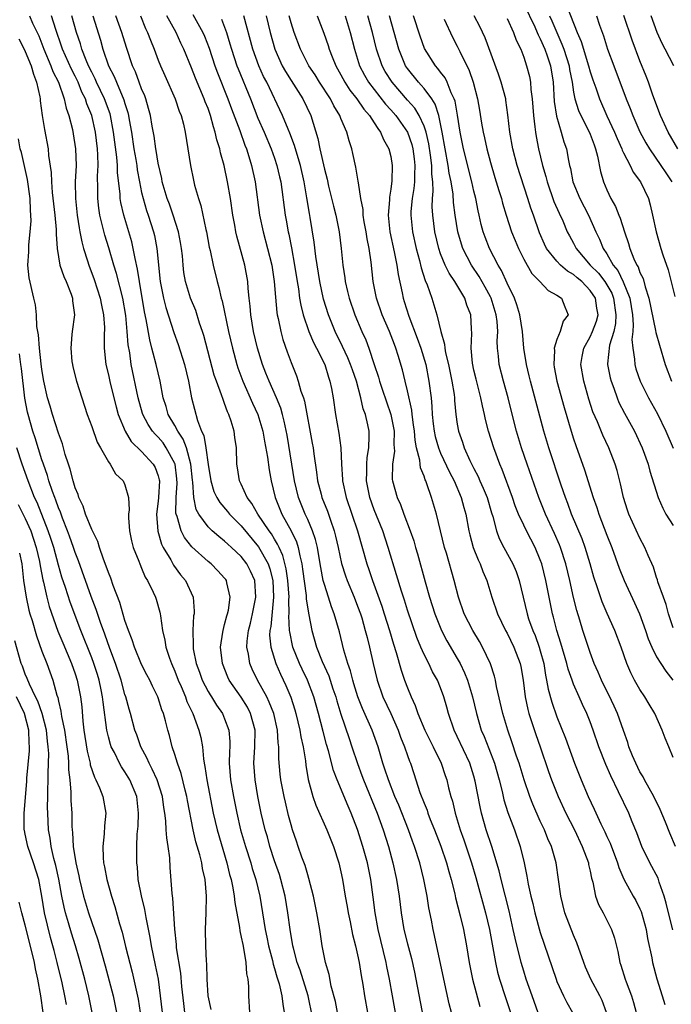
# Model space of a CAD drawing. Units: inches. Extents: x 2541000 to 2544000, y 1554000 to 1557000.
# Drawn here: x 2541206 to 2541285, y 1555104 to 1555223 of the extents above; entities that cross this region are included whole.
import ezdxf

# ---------------------------------------------------------------- set-up
doc = ezdxf.new("R2010")
doc.units = ezdxf.units.IN
doc.header["$MEASUREMENT"] = 0
doc.layers.add('LD25411554_2ft', color=21, linetype='Continuous')

msp = doc.modelspace()

# ---------------------------------------------------------------- linework, layer by layer
at = {"layer": 'LD25411554_2ft'}
for points, elevation in [([(2541267, 1555224.41), (2541268.32, 1555221.68), (2541268.63, 1555221), (2541268.73, 1555220.73), (2541269, 1555220.23), (2541269.53, 1555219), (2541269.83, 1555218.17), (2541270.22, 1555217), (2541270.54, 1555215), (2541270.67, 1555212.67), (2541270.93, 1555210.93), (2541271.51, 1555209), (2541271.84, 1555207.84), (2541272.15, 1555207), (2541272.4, 1555205.6), (2541272.53, 1555205), (2541272.63, 1555204.63), (2541272.93, 1555203), (2541273.75, 1555201), (2541274.79, 1555199), (2541275.7, 1555197), (2541276.13, 1555196.13), (2541276.56, 1555195), (2541277, 1555194.34), (2541277.77, 1555193), (2541278.33, 1555192.33), (2541278.99, 1555190.99), (2541279.78, 1555189), (2541280.09, 1555187), (2541280.19, 1555185.81), (2541280.14, 1555185), (2541280.03, 1555184.03), (2541280.13, 1555183), (2541280.35, 1555181.65), (2541280.38, 1555181), (2541280.51, 1555180.51), (2541281.03, 1555179), (2541282.04, 1555177), (2541283.09, 1555175.09), (2541284.1, 1555173), (2541285, 1555170.93)], 8474), ([(2541272.18, 1555224.18), (2541273.44, 1555221), (2541273.92, 1555219.92), (2541274.81, 1555217), (2541275, 1555216.28), (2541275.31, 1555215.31), (2541275.67, 1555214.33), (2541276.12, 1555213), (2541277.02, 1555210.98), (2541277.94, 1555209), (2541278.24, 1555208.24), (2541278.8, 1555207), (2541278.84, 1555206.84), (2541279, 1555206.52), (2541279.8, 1555205), (2541280.18, 1555204.18), (2541281.06, 1555203), (2541282.01, 1555201), (2541282.23, 1555200.23), (2541282.52, 1555199), (2541282.93, 1555197), (2541283.51, 1555195), (2541283.76, 1555194.24), (2541284.4, 1555192.4), (2541285.19, 1555189.19)], 8470), ([(2541207.49, 1555223), (2541207.86, 1555222.14), (2541208.61, 1555220.61), (2541209.23, 1555219), (2541210.08, 1555217), (2541210.32, 1555216.32), (2541210.98, 1555215), (2541211.68, 1555213), (2541211.9, 1555211.9), (2541212.23, 1555211), (2541212.67, 1555209.33), (2541212.77, 1555208.78), (2541213.06, 1555207), (2541213.11, 1555205), (2541213.02, 1555203), (2541213.03, 1555201), (2541213.23, 1555199), (2541213.47, 1555197.47), (2541213.57, 1555197), (2541213.79, 1555195.79), (2541214.02, 1555195), (2541214.49, 1555193.51), (2541214.63, 1555193), (2541215.27, 1555191.27), (2541216.02, 1555189), (2541216.16, 1555188.16), (2541216.41, 1555187), (2541216.52, 1555185.48), (2541216.48, 1555184.48), (2541216.51, 1555183), (2541216.7, 1555181), (2541217, 1555179.78), (2541217.21, 1555178.79), (2541217.92, 1555175.92), (2541218.18, 1555175), (2541219.02, 1555173), (2541219.75, 1555171.75), (2541221, 1555170.55), (2541222.41, 1555169), (2541222.62, 1555168.62), (2541223, 1555167.6), (2541223.13, 1555167.13), (2541223.14, 1555167), (2541223.04, 1555165), (2541223, 1555164.57), (2541222.79, 1555163), (2541222.95, 1555160.95), (2541223.4, 1555159.4), (2541223.6, 1555159), (2541224.5, 1555157.5), (2541224.84, 1555156.84), (2541225.69, 1555155.69), (2541226.28, 1555155), (2541227.21, 1555153), (2541227.33, 1555151.33), (2541227.31, 1555151), (2541227.26, 1555150.74), (2541227.15, 1555149), (2541227.21, 1555147.21), (2541227.19, 1555147), (2541227.22, 1555146.78), (2541227.57, 1555145), (2541227.96, 1555143.96), (2541228.3, 1555143), (2541229, 1555141.65), (2541229.24, 1555141.24), (2541229.4, 1555141), (2541230.01, 1555140.01), (2541230.73, 1555139), (2541231, 1555138.34), (2541231.5, 1555137), (2541231.62, 1555135.61), (2541231.61, 1555135), (2541231.57, 1555134.43), (2541231.56, 1555133), (2541231.72, 1555131), (2541232.05, 1555129), (2541232.45, 1555127), (2541232.92, 1555125), (2541233.51, 1555123), (2541234.14, 1555121), (2541234.33, 1555120.33), (2541234.75, 1555119), (2541235.24, 1555117), (2541235.88, 1555113), (2541236.08, 1555112.08), (2541236.29, 1555111), (2541236.74, 1555109.26), (2541236.82, 1555108.82), (2541237, 1555108.29), (2541237.28, 1555107.28), (2541237.56, 1555106.44), (2541237.89, 1555105), (2541238, 1555104), (2541238.18, 1555103)], 8514), ([(2541241.58, 1555102.42), (2541241.05, 1555105), (2541240.08, 1555108.08), (2541239.74, 1555109), (2541239.28, 1555110.72), (2541239.22, 1555111), (2541238.88, 1555113), (2541238.62, 1555115), (2541238.28, 1555117), (2541237.77, 1555119), (2541237.59, 1555119.59), (2541237, 1555121.27), (2541236.44, 1555123), (2541236.14, 1555124.14), (2541235.88, 1555125), (2541235.41, 1555127), (2541234.99, 1555129), (2541234.66, 1555131), (2541234.52, 1555133), (2541234.62, 1555135), (2541234.66, 1555137), (2541234.13, 1555139), (2541233.74, 1555139.74), (2541233, 1555140.95), (2541231.56, 1555143), (2541231.38, 1555143.38), (2541230.72, 1555145), (2541230.51, 1555147), (2541230.79, 1555148.79), (2541230.8, 1555149), (2541231, 1555149.7), (2541231.26, 1555150.74), (2541231.34, 1555151), (2541231.45, 1555151.45), (2541231.68, 1555153), (2541231.27, 1555154.73), (2541231.22, 1555155), (2541231.13, 1555155.13), (2541231, 1555155.3), (2541230.19, 1555156.19), (2541229.39, 1555157), (2541229, 1555157.31), (2541227.05, 1555159.05), (2541226.17, 1555160.17), (2541225.76, 1555161), (2541225.27, 1555162.73), (2541225.16, 1555163), (2541225.13, 1555163.13), (2541225.16, 1555165), (2541225.27, 1555166.73), (2541225.24, 1555167.24), (2541225.03, 1555169), (2541225, 1555169.09), (2541223.97, 1555171), (2541223.58, 1555171.58), (2541223, 1555172.26), (2541222.62, 1555172.62), (2541222.3, 1555173), (2541221.78, 1555173.78), (2541221.13, 1555175), (2541221.1, 1555175.1), (2541220.58, 1555177), (2541219.76, 1555181), (2541219.58, 1555182.42), (2541219.4, 1555183.4), (2541219.28, 1555185), (2541219.09, 1555186.91), (2541218.74, 1555189), (2541217.98, 1555191.98), (2541217.65, 1555193), (2541217.05, 1555195.05), (2541216.58, 1555196.58), (2541215.97, 1555199), (2541215.84, 1555199.84), (2541215.72, 1555201), (2541215.74, 1555202.26), (2541215.7, 1555203.7), (2541215.77, 1555205), (2541215.74, 1555206.26), (2541215.69, 1555207), (2541215.44, 1555209), (2541214.99, 1555211), (2541214.41, 1555212.41), (2541214.23, 1555213), (2541213.82, 1555213.82), (2541213.36, 1555215), (2541213, 1555215.74), (2541212.57, 1555216.57), (2541211.49, 1555219), (2541211.37, 1555219.37), (2541210.66, 1555221.34), (2541210.14, 1555223)], 8512), ([(2541244.6, 1555103), (2541244.33, 1555104.32), (2541243.84, 1555106.16), (2541243.57, 1555107.57), (2541243.13, 1555109), (2541243, 1555109.63), (2541242.73, 1555111), (2541242.44, 1555113), (2541242.1, 1555115), (2541241.69, 1555117), (2541241.14, 1555119.14), (2541241, 1555119.56), (2541240.69, 1555120.69), (2541240.31, 1555121.69), (2541239.86, 1555123), (2541239.63, 1555123.63), (2541239.17, 1555125), (2541239, 1555125.57), (2541238.7, 1555126.7), (2541238.31, 1555128.31), (2541238.16, 1555129), (2541237.78, 1555131), (2541237.69, 1555131.69), (2541237.52, 1555133.52), (2541237.52, 1555135), (2541237.45, 1555135.45), (2541237.36, 1555137), (2541236.9, 1555139), (2541236.37, 1555140.37), (2541236.06, 1555141), (2541234.97, 1555143), (2541234.33, 1555144.33), (2541234.04, 1555145), (2541233.87, 1555146.13), (2541233.67, 1555147), (2541233.71, 1555147.71), (2541233.87, 1555149), (2541234.11, 1555149.89), (2541234.37, 1555151), (2541234.77, 1555153), (2541234.62, 1555155), (2541234.12, 1555156.12), (2541233.67, 1555157), (2541233, 1555157.89), (2541231.83, 1555159), (2541231.39, 1555159.39), (2541231, 1555159.76), (2541230.29, 1555160.29), (2541229.5, 1555161), (2541229, 1555161.49), (2541227.9, 1555163), (2541227.57, 1555163.57), (2541227.27, 1555165), (2541227.16, 1555166.84), (2541227.11, 1555167.11), (2541226.94, 1555169), (2541226.39, 1555171), (2541226.02, 1555172.02), (2541225.35, 1555173), (2541225, 1555173.67), (2541224.21, 1555175), (2541223.95, 1555175.95), (2541223.61, 1555177), (2541223.24, 1555179), (2541222.76, 1555181), (2541222.38, 1555182.38), (2541222.25, 1555183), (2541221.99, 1555183.99), (2541221.57, 1555186.43), (2541221.36, 1555187.36), (2541220.74, 1555191), (2541220.51, 1555192.51), (2541220.21, 1555193.79), (2541220, 1555195), (2541219.81, 1555195.81), (2541218.87, 1555199), (2541218.51, 1555200.51), (2541218.44, 1555201), (2541218.42, 1555201.58), (2541218.11, 1555204.11), (2541218.1, 1555205), (2541218.03, 1555205.97), (2541217.63, 1555209), (2541217.25, 1555211), (2541217.2, 1555211.2), (2541216.54, 1555213), (2541215.59, 1555215), (2541215.42, 1555215.42), (2541215, 1555216.21), (2541214.62, 1555217), (2541214.33, 1555217.67), (2541213.81, 1555219), (2541213.63, 1555219.63), (2541213.15, 1555221), (2541212.59, 1555223)], 8510), ([(2541215.13, 1555223), (2541216.06, 1555220.06), (2541216.35, 1555219), (2541217.03, 1555217), (2541217.7, 1555215.7), (2541217.96, 1555215), (2541218.88, 1555212.88), (2541219, 1555212.45), (2541219.36, 1555211.36), (2541219.44, 1555211), (2541219.51, 1555210.49), (2541219.78, 1555209), (2541220.08, 1555207), (2541220.3, 1555205.7), (2541220.41, 1555205), (2541220.47, 1555204.47), (2541220.73, 1555203), (2541221, 1555201.72), (2541221.17, 1555201), (2541221.58, 1555199.58), (2541221.79, 1555199), (2541222.43, 1555197), (2541222.54, 1555196.54), (2541222.84, 1555195), (2541223.23, 1555191), (2541223.62, 1555189), (2541223.9, 1555187.9), (2541224.89, 1555184.89), (2541225.41, 1555183.41), (2541226.15, 1555181), (2541226.64, 1555179), (2541227.02, 1555177), (2541227.73, 1555174.27), (2541228.23, 1555173), (2541228.49, 1555172.49), (2541228.74, 1555171), (2541229, 1555168.97), (2541229.32, 1555167), (2541229.71, 1555165.71), (2541230.04, 1555165), (2541230.4, 1555164.4), (2541231.33, 1555163.33), (2541231.59, 1555163), (2541233, 1555161.6), (2541235.08, 1555159.08), (2541236.22, 1555157), (2541236.42, 1555156.42), (2541236.78, 1555155), (2541236.88, 1555153), (2541236.54, 1555149.46), (2541236.44, 1555149), (2541236.41, 1555148.41), (2541236.54, 1555147), (2541237.18, 1555145), (2541237.73, 1555143.73), (2541238.38, 1555142.38), (2541238.95, 1555140.95), (2541239.45, 1555139.45), (2541239.57, 1555139), (2541240.06, 1555137), (2541240.17, 1555136.17), (2541240.44, 1555135), (2541240.72, 1555133.28), (2541240.77, 1555132.77), (2541241.06, 1555131.06), (2541241.61, 1555129), (2541241.97, 1555127.97), (2541243.31, 1555125), (2541244.12, 1555123), (2541244.76, 1555121), (2541245, 1555119.95), (2541245.19, 1555119), (2541245.52, 1555117), (2541245.75, 1555115.75), (2541245.86, 1555115), (2541246.09, 1555113.91), (2541246.37, 1555112.37), (2541246.75, 1555111), (2541247, 1555109.95), (2541247.2, 1555109), (2541247.45, 1555107.45), (2541247.65, 1555106.35), (2541247.85, 1555105), (2541248.2, 1555103)], 8508), ([(2541251.68, 1555102.32), (2541251.22, 1555105), (2541250.86, 1555107), (2541250.54, 1555108.54), (2541250.46, 1555109), (2541249.47, 1555113), (2541249.1, 1555115), (2541248.89, 1555116.89), (2541248.6, 1555119), (2541248.18, 1555121), (2541247.64, 1555123), (2541247, 1555125.04), (2541246.23, 1555127), (2541245.85, 1555127.85), (2541244.55, 1555131), (2541244.12, 1555132.12), (2541243.49, 1555134.51), (2541243.25, 1555135.25), (2541242.84, 1555136.84), (2541242.3, 1555139), (2541241.74, 1555141), (2541240.97, 1555143), (2541240.32, 1555144.32), (2541240.01, 1555145), (2541239.21, 1555147), (2541238.83, 1555148.83), (2541238.82, 1555149), (2541238.74, 1555150.74), (2541238.77, 1555151), (2541238.73, 1555152.73), (2541238.75, 1555153), (2541238.62, 1555155), (2541238.42, 1555156.42), (2541238.01, 1555158.01), (2541237.55, 1555159), (2541237.38, 1555159.38), (2541237, 1555159.98), (2541236.62, 1555160.62), (2541236.34, 1555161), (2541235.01, 1555163), (2541234.28, 1555164.28), (2541233.72, 1555165), (2541233, 1555166.6), (2541232.8, 1555167), (2541232.56, 1555168.56), (2541232.46, 1555169), (2541232.41, 1555171), (2541232.22, 1555172.22), (2541232.14, 1555173), (2541231.79, 1555174.21), (2541231.51, 1555175), (2541231.34, 1555175.34), (2541231, 1555176.31), (2541230.8, 1555176.8), (2541230.63, 1555177.37), (2541230.02, 1555179), (2541229.75, 1555179.75), (2541228.5, 1555184.5), (2541228.34, 1555185), (2541227.99, 1555186.01), (2541227.51, 1555187.51), (2541226.9, 1555189), (2541226.29, 1555191), (2541226.1, 1555192.1), (2541226, 1555193), (2541225.91, 1555194.09), (2541225.82, 1555195), (2541225.7, 1555195.7), (2541225.46, 1555197), (2541224.81, 1555199), (2541224.34, 1555200.34), (2541224.09, 1555201), (2541223.49, 1555203), (2541223.42, 1555203.42), (2541223, 1555205.26), (2541222.77, 1555206.77), (2541222.72, 1555207), (2541222.51, 1555208.51), (2541222.28, 1555209.72), (2541222.07, 1555211), (2541221.85, 1555211.85), (2541221.5, 1555213), (2541221.37, 1555213.37), (2541221, 1555214.2), (2541220.7, 1555215), (2541220.25, 1555216.25), (2541219.9, 1555217), (2541219.18, 1555219.18), (2541218.62, 1555221), (2541217.91, 1555223)], 8506), ([(2541220.85, 1555223), (2541221.48, 1555221.48), (2541221.71, 1555221), (2541222.06, 1555220.06), (2541222.5, 1555219), (2541223, 1555217.68), (2541223.28, 1555217), (2541223.8, 1555215.8), (2541225.06, 1555213), (2541225.54, 1555211.54), (2541225.77, 1555211), (2541226.03, 1555209.97), (2541226.25, 1555209), (2541226.57, 1555207), (2541226.87, 1555205), (2541227.23, 1555203.23), (2541227.37, 1555202.63), (2541227.85, 1555201), (2541228.15, 1555200.15), (2541228.74, 1555197.26), (2541228.81, 1555197), (2541229.15, 1555195.15), (2541229.24, 1555194.76), (2541229.6, 1555193), (2541230.08, 1555191), (2541230.31, 1555190.31), (2541230.58, 1555189), (2541230.69, 1555188.69), (2541231.48, 1555185), (2541231.93, 1555183), (2541232.47, 1555181), (2541232.6, 1555180.6), (2541233.19, 1555179), (2541234.37, 1555176.37), (2541235, 1555175), (2541235.58, 1555173), (2541235.79, 1555171.79), (2541236.15, 1555169.85), (2541236.34, 1555168.34), (2541236.58, 1555167), (2541237.07, 1555165), (2541237.89, 1555163), (2541238.99, 1555160.99), (2541239.65, 1555159.65), (2541239.84, 1555159), (2541240.03, 1555157.97), (2541240.29, 1555157), (2541240.39, 1555156.39), (2541240.8, 1555153.2), (2541240.82, 1555152.82), (2541241.08, 1555151.08), (2541241.13, 1555150.87), (2541241.48, 1555149), (2541242.04, 1555147), (2541242.73, 1555145.27), (2541243.53, 1555143.53), (2541244.03, 1555141.97), (2541244.37, 1555141), (2541244.51, 1555140.51), (2541245, 1555138.9), (2541245.98, 1555135.98), (2541246.31, 1555135), (2541246.98, 1555132.98), (2541247.53, 1555131.53), (2541247.71, 1555131), (2541249.35, 1555127), (2541250.1, 1555125), (2541250.73, 1555123), (2541251.26, 1555121), (2541251.7, 1555119), (2541251.99, 1555117), (2541252.23, 1555115), (2541252.58, 1555113), (2541253, 1555111.28), (2541253.48, 1555109.48), (2541253.85, 1555107.85), (2541254.02, 1555107), (2541255.46, 1555099.46)], 8504), ([(2541258.29, 1555103), (2541258.04, 1555104.04), (2541257.39, 1555107), (2541256.28, 1555112.28), (2541256.1, 1555113), (2541255.89, 1555114.11), (2541255.58, 1555115.58), (2541255.36, 1555117), (2541254.97, 1555119), (2541254.48, 1555121), (2541253.87, 1555123), (2541253.63, 1555123.63), (2541253.15, 1555125), (2541251.95, 1555127.95), (2541251.49, 1555129), (2541250.72, 1555131), (2541250.3, 1555132.3), (2541250.05, 1555133), (2541249.46, 1555135), (2541248.77, 1555137), (2541247.59, 1555139.59), (2541247.02, 1555141), (2541246.56, 1555142.56), (2541246.41, 1555143), (2541246.15, 1555144.15), (2541245.84, 1555145), (2541245.36, 1555146.64), (2541244.81, 1555148.81), (2541244.18, 1555151), (2541243.85, 1555151.85), (2541243.5, 1555153), (2541243, 1555154.51), (2541242.87, 1555155), (2541242.56, 1555156.56), (2541242.5, 1555157), (2541242.16, 1555159), (2541241.94, 1555159.94), (2541241.59, 1555161), (2541241, 1555162.36), (2541240.7, 1555163), (2541240.2, 1555164.2), (2541239.88, 1555165), (2541239.41, 1555167), (2541239.1, 1555169), (2541238.51, 1555172.51), (2541238.18, 1555174.18), (2541237.97, 1555175), (2541237.75, 1555175.75), (2541237.25, 1555177), (2541236.35, 1555179), (2541235.97, 1555179.97), (2541235.55, 1555181), (2541234.94, 1555183), (2541234.49, 1555185), (2541234.14, 1555187), (2541234.06, 1555188.06), (2541233.94, 1555189), (2541233.83, 1555190.17), (2541233.78, 1555191), (2541233.43, 1555193), (2541232.47, 1555196.47), (2541232.36, 1555197), (2541232.22, 1555197.78), (2541231.99, 1555199), (2541231.69, 1555201), (2541231.36, 1555203), (2541230.94, 1555205), (2541230.51, 1555206.51), (2541230.42, 1555207), (2541230.07, 1555208.07), (2541229.87, 1555209), (2541229.64, 1555209.64), (2541229.29, 1555211), (2541229, 1555211.84), (2541228.67, 1555212.66), (2541228.55, 1555213), (2541227.48, 1555215.48), (2541227, 1555216.73), (2541226.08, 1555219), (2541225.72, 1555219.72), (2541225.15, 1555221), (2541224.04, 1555223)], 8502), ([(2541227.16, 1555223.16), (2541228.37, 1555221), (2541228.56, 1555220.56), (2541229.12, 1555219.12), (2541229.81, 1555217), (2541230.13, 1555216.13), (2541231.39, 1555213), (2541231.82, 1555211.82), (2541232.82, 1555209.18), (2541233.43, 1555207.43), (2541233.62, 1555207), (2541233.92, 1555206.08), (2541234.24, 1555205), (2541234.66, 1555203), (2541235.21, 1555199), (2541235.63, 1555197), (2541236.17, 1555195), (2541236.66, 1555193), (2541236.97, 1555191), (2541237.11, 1555189.11), (2541237.28, 1555187.28), (2541237.33, 1555187), (2541237.44, 1555186.56), (2541237.76, 1555185), (2541238.02, 1555184.02), (2541238.54, 1555182.54), (2541239, 1555181.25), (2541239.65, 1555179.65), (2541239.86, 1555179), (2541240.18, 1555177.82), (2541240.48, 1555177), (2541240.6, 1555176.6), (2541241.55, 1555171.55), (2541241.64, 1555171), (2541241.72, 1555170.28), (2541242.06, 1555168.06), (2541242.18, 1555167), (2541242.61, 1555165.39), (2541242.71, 1555165), (2541243.37, 1555163.37), (2541243.74, 1555162.26), (2541244.2, 1555161), (2541244.36, 1555160.36), (2541244.66, 1555159), (2541245.07, 1555157.07), (2541245.56, 1555155.56), (2541245.76, 1555155), (2541246.59, 1555153), (2541247, 1555151.94), (2541247.34, 1555151), (2541247.5, 1555150.5), (2541247.93, 1555149), (2541248.14, 1555148.14), (2541248.44, 1555147), (2541248.88, 1555145), (2541249.35, 1555143), (2541250.06, 1555141), (2541251, 1555138.99), (2541251.88, 1555137), (2541252.16, 1555136.16), (2541252.64, 1555135), (2541253, 1555133.95), (2541253.25, 1555133.25), (2541253.36, 1555133), (2541253.78, 1555131.78), (2541254.5, 1555129.5), (2541255, 1555128.19), (2541255.36, 1555127.36), (2541255.47, 1555127), (2541255.75, 1555126.25), (2541256.26, 1555125), (2541257.02, 1555123.02), (2541257.7, 1555121), (2541257.97, 1555119.97), (2541258.26, 1555119), (2541258.7, 1555117.3), (2541258.8, 1555116.8), (2541259.36, 1555114.64), (2541259.74, 1555113), (2541260.11, 1555111), (2541260.43, 1555109), (2541260.84, 1555107), (2541261.73, 1555103.73)], 8500), ([(2541230.6, 1555222.6), (2541231.21, 1555221), (2541231.64, 1555219.64), (2541231.81, 1555219), (2541232.47, 1555217), (2541232.61, 1555216.61), (2541234.1, 1555213), (2541235, 1555210.7), (2541235.75, 1555209), (2541236.6, 1555207), (2541237, 1555205.87), (2541237.3, 1555205), (2541237.61, 1555203.61), (2541237.76, 1555203), (2541238.29, 1555199), (2541238.41, 1555198.41), (2541238.66, 1555197), (2541238.73, 1555196.73), (2541239.06, 1555195.06), (2541239.42, 1555193), (2541239.72, 1555191), (2541239.87, 1555190.13), (2541240.01, 1555189), (2541240.15, 1555188.15), (2541240.44, 1555187), (2541241.13, 1555185), (2541241.68, 1555183.68), (2541242.05, 1555183), (2541243.04, 1555181), (2541243.49, 1555179.49), (2541243.68, 1555179), (2541243.86, 1555178.14), (2541244.05, 1555177), (2541244.34, 1555175), (2541244.76, 1555172.76), (2541244.99, 1555171), (2541245.07, 1555169), (2541245.19, 1555167.19), (2541245.19, 1555167), (2541245.63, 1555165), (2541246.98, 1555161), (2541248.12, 1555157), (2541248.35, 1555156.35), (2541248.79, 1555155), (2541249.92, 1555151.92), (2541250.22, 1555151), (2541250.85, 1555149), (2541251.33, 1555147.34), (2541251.66, 1555146.34), (2541252.23, 1555144.23), (2541252.66, 1555143), (2541253, 1555142.08), (2541253.44, 1555141), (2541253.95, 1555139.95), (2541254.26, 1555139), (2541255.09, 1555137), (2541256.11, 1555135), (2541257.08, 1555133), (2541257.55, 1555131.55), (2541257.74, 1555131), (2541257.96, 1555130.04), (2541258.24, 1555129), (2541258.43, 1555128.43), (2541258.76, 1555127), (2541259.37, 1555125), (2541259.8, 1555123.8), (2541260.73, 1555121), (2541261.25, 1555119.25), (2541262.4, 1555115), (2541262.87, 1555113), (2541263.59, 1555109), (2541263.85, 1555107.85), (2541264.09, 1555107), (2541264.79, 1555104.79), (2541265.61, 1555102.39)], 8498), ([(2541269, 1555102.27), (2541268, 1555105), (2541267.31, 1555107), (2541267, 1555107.98), (2541266.7, 1555109), (2541265.96, 1555111.96), (2541265.75, 1555113), (2541265.24, 1555115.24), (2541264.28, 1555119), (2541264.04, 1555120.04), (2541263.15, 1555123), (2541262.5, 1555125), (2541261.92, 1555127), (2541261.75, 1555127.75), (2541261.16, 1555130.84), (2541261, 1555131.44), (2541260.51, 1555133), (2541259, 1555136.23), (2541258.62, 1555137), (2541257.94, 1555139), (2541257.75, 1555139.75), (2541257.4, 1555141), (2541257, 1555142.09), (2541256.62, 1555143), (2541256.03, 1555144.03), (2541255.56, 1555145), (2541255, 1555146.08), (2541254.6, 1555147), (2541254.13, 1555148.13), (2541253, 1555151.45), (2541252.64, 1555152.64), (2541252.28, 1555153.72), (2541251.7, 1555155.7), (2541250.7, 1555159), (2541250.03, 1555161), (2541249, 1555163.52), (2541248.46, 1555165), (2541248.06, 1555167), (2541248.1, 1555168.1), (2541248.1, 1555169), (2541248.16, 1555169.84), (2541248.37, 1555171), (2541248.41, 1555172.41), (2541248.38, 1555173), (2541248.23, 1555173.77), (2541247.94, 1555175), (2541247.69, 1555175.69), (2541247.4, 1555177), (2541246.86, 1555179), (2541246.37, 1555180.37), (2541246.16, 1555181), (2541245.83, 1555181.83), (2541245.2, 1555183.2), (2541244.31, 1555185), (2541243.49, 1555187), (2541242.9, 1555188.9), (2541242.44, 1555191), (2541241.97, 1555194.03), (2541241.77, 1555195.77), (2541241.29, 1555198.71), (2541241.2, 1555199.2), (2541240.91, 1555201.09), (2541240.58, 1555203), (2541240.12, 1555205), (2541239.71, 1555206.29), (2541239.41, 1555207.41), (2541238.86, 1555208.86), (2541238.64, 1555209.36), (2541237.98, 1555211), (2541236.06, 1555215), (2541235.69, 1555215.69), (2541235.1, 1555217), (2541234.38, 1555219), (2541233.29, 1555223)], 8496), ([(2541235.99, 1555223), (2541236.47, 1555221), (2541237.03, 1555219), (2541237.93, 1555217), (2541238.31, 1555216.31), (2541239, 1555215.21), (2541240.43, 1555213), (2541241.39, 1555211), (2541242.22, 1555208.22), (2541242.47, 1555207), (2541243, 1555204.56), (2541243.32, 1555203.32), (2541243.51, 1555202.49), (2541244.1, 1555200.1), (2541244.38, 1555199), (2541244.79, 1555197), (2541245.04, 1555195), (2541245.22, 1555193), (2541245.46, 1555191.46), (2541245.5, 1555191), (2541245.8, 1555189.8), (2541245.97, 1555189), (2541246.66, 1555187), (2541247.51, 1555185), (2541247.98, 1555183.98), (2541248.34, 1555183), (2541249, 1555181), (2541249.51, 1555179.51), (2541249.64, 1555179), (2541249.96, 1555178.04), (2541251.02, 1555175), (2541251.39, 1555173), (2541251.37, 1555171.37), (2541251.43, 1555170.57), (2541251.2, 1555169), (2541251.18, 1555167.18), (2541251.21, 1555167), (2541251.77, 1555165), (2541252.17, 1555164.17), (2541252.58, 1555163), (2541253.34, 1555161), (2541253.78, 1555159.78), (2541253.99, 1555159), (2541254.23, 1555158.23), (2541255.13, 1555154.87), (2541255.67, 1555153), (2541256.3, 1555151), (2541257.1, 1555149), (2541257.75, 1555147.75), (2541259, 1555145.61), (2541259.34, 1555145), (2541259.89, 1555143.89), (2541260.23, 1555143), (2541260.84, 1555141), (2541261.3, 1555139), (2541261.89, 1555137), (2541262.23, 1555136.23), (2541262.8, 1555134.8), (2541263.48, 1555133), (2541264.05, 1555131), (2541264.41, 1555129.59), (2541264.62, 1555128.62), (2541265.09, 1555127.09), (2541265.89, 1555125), (2541266.57, 1555123), (2541267.05, 1555121), (2541267.39, 1555119.39), (2541267.54, 1555118.46), (2541267.87, 1555117), (2541268.1, 1555116.1), (2541268.34, 1555115), (2541269, 1555112.61), (2541270.89, 1555107), (2541271, 1555106.73), (2541271.81, 1555105), (2541272.2, 1555104.2), (2541272.86, 1555103)], 8494), ([(2541276.98, 1555103), (2541276.43, 1555104.43), (2541276.16, 1555105), (2541275.08, 1555107), (2541274.45, 1555108.45), (2541274.23, 1555109), (2541273.4, 1555111.4), (2541273, 1555112.32), (2541271.97, 1555115), (2541271.46, 1555117), (2541270.91, 1555121), (2541270.35, 1555123), (2541269.92, 1555123.92), (2541269.51, 1555125), (2541269, 1555126.05), (2541268.08, 1555128.08), (2541267.73, 1555129), (2541267.05, 1555131), (2541266.45, 1555133), (2541266.15, 1555133.85), (2541265.59, 1555135.59), (2541265.08, 1555137), (2541264.47, 1555139), (2541263.74, 1555142.26), (2541263.62, 1555143), (2541263.5, 1555143.5), (2541262.99, 1555144.99), (2541262.03, 1555147), (2541261.66, 1555147.66), (2541260.86, 1555149), (2541259.85, 1555151), (2541259.14, 1555153), (2541258.62, 1555155), (2541257.7, 1555158.3), (2541257.48, 1555159), (2541256.52, 1555163), (2541255.9, 1555165), (2541255.34, 1555166.66), (2541255.2, 1555167), (2541255.13, 1555167.13), (2541255, 1555167.57), (2541254.58, 1555168.58), (2541254.53, 1555169), (2541254.5, 1555169.5), (2541254.1, 1555171), (2541253.92, 1555171.92), (2541253.84, 1555173), (2541253.75, 1555173.75), (2541253.57, 1555175), (2541253.52, 1555175.52), (2541253, 1555177.84), (2541252.71, 1555179), (2541252.39, 1555180.39), (2541251.9, 1555182.1), (2541251.62, 1555183), (2541251.43, 1555183.43), (2541250.85, 1555185), (2541249.98, 1555187), (2541249.26, 1555189), (2541248.86, 1555191), (2541248.64, 1555193.36), (2541248.4, 1555195), (2541248.15, 1555196.15), (2541248.02, 1555197), (2541247.8, 1555198.2), (2541247.69, 1555199), (2541247.67, 1555199.67), (2541247.41, 1555201), (2541247.1, 1555202.9), (2541247.09, 1555203.09), (2541246.78, 1555204.78), (2541246.43, 1555206.43), (2541246.29, 1555207), (2541245.97, 1555207.97), (2541245.7, 1555209), (2541245, 1555210.64), (2541244.87, 1555211), (2541244.15, 1555212.15), (2541243.74, 1555213), (2541242.42, 1555215), (2541241.88, 1555215.88), (2541241.13, 1555217), (2541240.11, 1555219), (2541239.36, 1555221), (2541239, 1555222.15), (2541238.77, 1555223)], 8492), ([(2541242.14, 1555223), (2541242.93, 1555220.93), (2541243.45, 1555219.45), (2541243.58, 1555219), (2541243.93, 1555218.07), (2541244.37, 1555217), (2541245, 1555215.9), (2541245.48, 1555215), (2541246.07, 1555214.07), (2541246.92, 1555213), (2541247.75, 1555211.75), (2541248.43, 1555211), (2541249, 1555210.11), (2541249.42, 1555209.42), (2541249.77, 1555209), (2541250.11, 1555208.11), (2541250.78, 1555207), (2541251, 1555206.05), (2541251.18, 1555205), (2541251.12, 1555203.12), (2541251, 1555202.15), (2541250.83, 1555201.17), (2541250.84, 1555200.84), (2541250.7, 1555199), (2541250.9, 1555197), (2541251.42, 1555194.58), (2541251.72, 1555193), (2541251.87, 1555191.87), (2541252.37, 1555189.63), (2541252.49, 1555189), (2541252.62, 1555188.62), (2541253.16, 1555186.84), (2541254.19, 1555184.19), (2541254.61, 1555183), (2541255.2, 1555181), (2541255.59, 1555179), (2541255.85, 1555177), (2541255.95, 1555175.95), (2541256, 1555175), (2541256.12, 1555173.88), (2541256.22, 1555173), (2541256.35, 1555172.35), (2541256.73, 1555171), (2541257, 1555170.33), (2541258.05, 1555168.05), (2541258.61, 1555167), (2541259.49, 1555165), (2541259.81, 1555163.81), (2541260.05, 1555163), (2541260.4, 1555161), (2541260.51, 1555160.51), (2541260.93, 1555159), (2541261.51, 1555157.51), (2541261.77, 1555157), (2541262.09, 1555156.09), (2541262.58, 1555155), (2541263.17, 1555153), (2541263.84, 1555151), (2541264.81, 1555149), (2541265, 1555148.66), (2541265.82, 1555147), (2541266.58, 1555145), (2541266.65, 1555144.65), (2541266.92, 1555143), (2541267.16, 1555141), (2541267.49, 1555139.49), (2541267.63, 1555139), (2541268.48, 1555136.48), (2541268.99, 1555135), (2541270, 1555132), (2541270.36, 1555131), (2541271.15, 1555129), (2541272.09, 1555127), (2541273.1, 1555125), (2541274.05, 1555123), (2541274.79, 1555121), (2541274.82, 1555120.82), (2541275, 1555120.03), (2541275.17, 1555119.17), (2541275.33, 1555118.67), (2541275.66, 1555117), (2541276, 1555116), (2541276.55, 1555115), (2541277.58, 1555113), (2541277.94, 1555111.94), (2541278.34, 1555110.34), (2541278.57, 1555109), (2541278.69, 1555108.69), (2541279.21, 1555107), (2541279.32, 1555106.68), (2541279.97, 1555105), (2541280.21, 1555104.21), (2541280.52, 1555103)], 8490), ([(2541245.49, 1555223), (2541246.11, 1555221), (2541246.63, 1555219), (2541247.25, 1555217), (2541247.85, 1555215.85), (2541248.33, 1555215), (2541250.37, 1555212.37), (2541251, 1555211.69), (2541251.6, 1555211), (2541253.01, 1555209), (2541253.52, 1555207.52), (2541253.66, 1555207), (2541253.8, 1555205.8), (2541253.91, 1555205), (2541253.84, 1555203.84), (2541253.85, 1555203), (2541253.78, 1555202.22), (2541253.57, 1555201), (2541253.43, 1555199.43), (2541253.41, 1555199), (2541253.61, 1555197), (2541254.05, 1555195), (2541254.45, 1555193.55), (2541254.65, 1555192.65), (2541255.14, 1555191.14), (2541255.37, 1555190.63), (2541255.95, 1555189), (2541256.2, 1555188.2), (2541256.55, 1555187), (2541257.01, 1555185), (2541257.46, 1555183.46), (2541257.49, 1555183), (2541257.59, 1555182.41), (2541257.93, 1555181), (2541258.35, 1555179), (2541258.61, 1555177.39), (2541258.66, 1555177), (2541258.67, 1555176.67), (2541258.83, 1555175), (2541259, 1555173.85), (2541259.15, 1555173), (2541259.65, 1555171.65), (2541259.85, 1555171), (2541260.53, 1555169.47), (2541261, 1555168.51), (2541261.52, 1555167.52), (2541261.73, 1555167), (2541262.13, 1555166.13), (2541262.59, 1555165), (2541263.14, 1555163.14), (2541263.28, 1555162.72), (2541263.71, 1555161), (2541264.06, 1555160.06), (2541264.59, 1555159), (2541265.69, 1555157), (2541266.08, 1555156.08), (2541266.46, 1555155), (2541267.4, 1555151), (2541267.59, 1555150.41), (2541268.1, 1555149), (2541268.37, 1555148.37), (2541268.87, 1555147), (2541269, 1555146.55), (2541269.41, 1555145), (2541269.62, 1555143.62), (2541269.76, 1555143), (2541269.94, 1555141.94), (2541270.38, 1555140.38), (2541271, 1555138.61), (2541272.03, 1555136.03), (2541273.13, 1555133), (2541273.92, 1555131), (2541274.77, 1555129), (2541275.48, 1555127.48), (2541276.28, 1555125.72), (2541276.75, 1555124.75), (2541277, 1555124.19), (2541277.39, 1555123.39), (2541278.31, 1555121), (2541278.47, 1555120.47), (2541279.06, 1555119.06), (2541280.19, 1555117), (2541280.48, 1555116.48), (2541281, 1555115.46), (2541281.14, 1555115.14), (2541281.73, 1555113), (2541281.9, 1555111.9), (2541282.42, 1555109.58), (2541282.51, 1555109), (2541283.03, 1555107.03), (2541283.67, 1555105), (2541283.97, 1555103.97)], 8488), ([(2541284.95, 1555112.95), (2541284.42, 1555115), (2541284.15, 1555116.15), (2541283.91, 1555117), (2541283.32, 1555118.68), (2541283.17, 1555119.17), (2541282.2, 1555121), (2541281.22, 1555123), (2541280.61, 1555124.61), (2541280.05, 1555125.95), (2541279.64, 1555127), (2541278.43, 1555129.57), (2541277.47, 1555131.47), (2541276.87, 1555132.87), (2541276.06, 1555135), (2541275.37, 1555137), (2541275, 1555138.01), (2541274.61, 1555139), (2541274.09, 1555140.09), (2541273.69, 1555141), (2541273, 1555142.53), (2541272.82, 1555143), (2541272.34, 1555144.34), (2541272.18, 1555145), (2541271.47, 1555147.47), (2541270.99, 1555149), (2541270.58, 1555150.58), (2541270.45, 1555151), (2541270.05, 1555153), (2541269.68, 1555155), (2541269.18, 1555157), (2541269, 1555157.5), (2541268.36, 1555159), (2541267.33, 1555161), (2541267, 1555161.69), (2541266.39, 1555163), (2541265.99, 1555163.99), (2541265.64, 1555165), (2541264.39, 1555168.39), (2541264.12, 1555169), (2541263.39, 1555171), (2541262.77, 1555173), (2541262.4, 1555174.4), (2541262.28, 1555175), (2541262.03, 1555176.03), (2541261.85, 1555177), (2541261.26, 1555179.26), (2541261, 1555180.34), (2541260.82, 1555181.18), (2541260.66, 1555183), (2541260.75, 1555184.75), (2541260.7, 1555185.3), (2541260.63, 1555187), (2541260.17, 1555188.17), (2541259.91, 1555189), (2541258.72, 1555191), (2541258.02, 1555192.02), (2541257.55, 1555193), (2541257, 1555194.36), (2541256.78, 1555195), (2541256.3, 1555197), (2541256.05, 1555199), (2541256, 1555200), (2541256.04, 1555201), (2541256.12, 1555201.88), (2541256.06, 1555203), (2541255.94, 1555203.94), (2541255.94, 1555205), (2541255.79, 1555206.21), (2541255.58, 1555207.58), (2541255.24, 1555209), (2541255, 1555209.73), (2541254.41, 1555211), (2541253.88, 1555211.88), (2541253, 1555212.86), (2541251.15, 1555215), (2541250.32, 1555216.32), (2541249.95, 1555217), (2541249.28, 1555219), (2541248.79, 1555221), (2541248.24, 1555223)], 8486), ([(2541285.29, 1555123), (2541284.6, 1555124.6), (2541284.07, 1555125.93), (2541283.44, 1555127.44), (2541282.68, 1555129), (2541281.55, 1555131), (2541281.38, 1555131.38), (2541281, 1555131.99), (2541280.48, 1555133), (2541280.11, 1555133.89), (2541279.67, 1555135), (2541279.52, 1555135.52), (2541279, 1555136.93), (2541278.29, 1555139), (2541277.89, 1555139.89), (2541277.25, 1555141.24), (2541277, 1555141.7), (2541276.35, 1555143), (2541275.97, 1555143.96), (2541275.49, 1555145), (2541275, 1555146.34), (2541274.13, 1555149), (2541273.75, 1555150.25), (2541273.38, 1555151.38), (2541272.98, 1555152.98), (2541272.55, 1555155), (2541272.07, 1555157), (2541271.41, 1555159), (2541271.3, 1555159.3), (2541270.69, 1555160.69), (2541269.62, 1555163), (2541268.82, 1555165), (2541267.43, 1555169), (2541266.75, 1555171), (2541266.14, 1555173), (2541265.51, 1555175.51), (2541265.14, 1555177), (2541264.57, 1555179), (2541264.04, 1555181), (2541263.96, 1555182.04), (2541263.85, 1555183), (2541263.82, 1555183.82), (2541263.88, 1555185), (2541263.8, 1555186.2), (2541263.7, 1555187), (2541263.07, 1555189), (2541263, 1555189.15), (2541262.35, 1555190.35), (2541261.63, 1555191.63), (2541260.72, 1555193), (2541259.68, 1555195), (2541259.51, 1555195.51), (2541259.07, 1555197), (2541258.75, 1555199), (2541258.54, 1555200.54), (2541258.49, 1555201.51), (2541258.26, 1555203), (2541258.04, 1555204.04), (2541257.91, 1555205), (2541257.53, 1555207), (2541257.19, 1555209), (2541256.78, 1555211), (2541256.35, 1555212.35), (2541255.93, 1555213), (2541255, 1555214.25), (2541254.66, 1555214.66), (2541254.34, 1555215), (2541253, 1555216.68), (2541252.78, 1555217), (2541251.95, 1555219), (2541250.84, 1555223)], 8484), ([(2541285, 1555133.69), (2541284.48, 1555135), (2541284.02, 1555136.02), (2541283.68, 1555137), (2541282.77, 1555139), (2541282.1, 1555140.1), (2541281.57, 1555141), (2541281, 1555141.87), (2541280.34, 1555143), (2541279.88, 1555143.88), (2541279.42, 1555145), (2541278.75, 1555147), (2541277.97, 1555149), (2541277.04, 1555151.04), (2541276.43, 1555152.44), (2541275.89, 1555154.11), (2541275.43, 1555155.43), (2541275, 1555157), (2541274.4, 1555159), (2541274.02, 1555160.02), (2541272.77, 1555163), (2541272.3, 1555164.3), (2541272.02, 1555165), (2541271.52, 1555166.48), (2541270.03, 1555171), (2541269.42, 1555173), (2541267.81, 1555179), (2541267.66, 1555179.66), (2541267.32, 1555181), (2541267, 1555183), (2541266.84, 1555185), (2541266.54, 1555187), (2541266.19, 1555188.19), (2541265.88, 1555189), (2541265, 1555190.81), (2541264.34, 1555192.34), (2541263.93, 1555193), (2541262.88, 1555195), (2541262.36, 1555196.36), (2541262.12, 1555197), (2541261.88, 1555197.88), (2541261.64, 1555199), (2541261.52, 1555199.52), (2541261.22, 1555201), (2541261, 1555201.88), (2541260.75, 1555203), (2541259.76, 1555207), (2541259.35, 1555209), (2541259.03, 1555211.03), (2541258.73, 1555212.73), (2541258.63, 1555213), (2541258.27, 1555213.73), (2541257.79, 1555215), (2541257.54, 1555215.54), (2541257, 1555216.23), (2541256.68, 1555216.68), (2541256.39, 1555217), (2541255.07, 1555219.07), (2541254.55, 1555220.55), (2541253.75, 1555223)], 8482), ([(2541257.41, 1555222.59), (2541258.42, 1555220.42), (2541259, 1555219.35), (2541259.31, 1555218.69), (2541260.44, 1555216.44), (2541260.93, 1555215), (2541261.43, 1555213), (2541261.66, 1555211.66), (2541261.92, 1555210.08), (2541262.12, 1555209), (2541262.3, 1555208.3), (2541262.57, 1555207), (2541263, 1555205.34), (2541263.52, 1555203.52), (2541264.02, 1555201.98), (2541264.31, 1555201), (2541264.45, 1555200.45), (2541264.89, 1555199), (2541265.53, 1555197), (2541265.96, 1555195.96), (2541266.36, 1555195), (2541267, 1555193.72), (2541267.98, 1555191.97), (2541268.94, 1555191), (2541269.94, 1555189.94), (2541271, 1555189.37), (2541271.53, 1555189), (2541271.97, 1555187.97), (2541272.34, 1555187), (2541271.75, 1555186.25), (2541271.39, 1555185), (2541271, 1555184.03), (2541270.67, 1555183), (2541270.7, 1555182.7), (2541270.61, 1555181), (2541270.68, 1555180.68), (2541271, 1555179), (2541271.86, 1555175.86), (2541272.71, 1555173), (2541273, 1555172.07), (2541273.27, 1555171.27), (2541274.32, 1555168.32), (2541275.36, 1555165), (2541275.8, 1555163.8), (2541276.03, 1555163), (2541277, 1555160.48), (2541277.6, 1555159), (2541278.5, 1555156.5), (2541279.1, 1555155), (2541280.33, 1555152.33), (2541280.92, 1555151), (2541281.66, 1555149), (2541282, 1555148), (2541282.41, 1555147), (2541283, 1555145.83), (2541283.51, 1555145), (2541284.11, 1555144.11), (2541284.94, 1555143)], 8480), ([(2541285, 1555149.3), (2541284.43, 1555151), (2541284.14, 1555152.14), (2541283.81, 1555153), (2541283.16, 1555154.84), (2541283.1, 1555155.1), (2541283, 1555155.37), (2541282.62, 1555156.62), (2541281.98, 1555158.02), (2541281.6, 1555159), (2541281, 1555160.09), (2541279.67, 1555163), (2541279.49, 1555163.49), (2541279.02, 1555165), (2541278.66, 1555166.66), (2541278.25, 1555168.25), (2541278.01, 1555169), (2541277.23, 1555171), (2541276.52, 1555172.52), (2541275.87, 1555174.13), (2541275.34, 1555175.34), (2541274.84, 1555176.84), (2541274.22, 1555179), (2541273.88, 1555181), (2541274.03, 1555181.97), (2541274.23, 1555183), (2541275, 1555184.35), (2541275.3, 1555185), (2541275.76, 1555186.24), (2541275.95, 1555187), (2541275.8, 1555187.8), (2541275.63, 1555189), (2541275, 1555189.95), (2541273.98, 1555191), (2541273.44, 1555191.44), (2541273, 1555191.84), (2541272.26, 1555192.26), (2541271.43, 1555193), (2541271, 1555193.47), (2541269.76, 1555195), (2541269.5, 1555195.5), (2541268.89, 1555196.89), (2541268.17, 1555199), (2541267.85, 1555199.85), (2541267.51, 1555201), (2541266.2, 1555205), (2541265.68, 1555207), (2541265.32, 1555209), (2541265.1, 1555211.1), (2541264.85, 1555212.85), (2541264.83, 1555213), (2541264.3, 1555215), (2541263.98, 1555215.98), (2541262.36, 1555220.36), (2541261.71, 1555221.71), (2541261.04, 1555223)], 8478), ([(2541265, 1555222.67), (2541265.77, 1555221), (2541266.08, 1555220.08), (2541266.64, 1555219), (2541267, 1555218.04), (2541267.35, 1555217), (2541267.68, 1555215.68), (2541267.82, 1555215), (2541267.87, 1555214.13), (2541268.03, 1555213), (2541268.16, 1555211), (2541268.35, 1555209.65), (2541268.4, 1555209), (2541268.49, 1555208.49), (2541268.8, 1555207), (2541269.28, 1555205), (2541269.67, 1555203.67), (2541269.82, 1555203), (2541270.64, 1555200.64), (2541271.26, 1555199.26), (2541271.7, 1555198.3), (2541272.25, 1555197), (2541272.5, 1555196.5), (2541273, 1555195.61), (2541273.32, 1555195), (2541275.02, 1555193), (2541276, 1555192), (2541276.76, 1555191), (2541277, 1555190.62), (2541277.59, 1555189.59), (2541277.81, 1555189), (2541278.1, 1555187), (2541278.05, 1555185.95), (2541277.83, 1555185), (2541277.33, 1555183.33), (2541277.1, 1555181.1), (2541277.1, 1555181), (2541277.4, 1555179.4), (2541277.51, 1555179), (2541277.83, 1555178.17), (2541278.24, 1555177), (2541278.46, 1555176.46), (2541279.14, 1555175.14), (2541280.33, 1555173), (2541281.27, 1555171), (2541281.98, 1555169), (2541282.19, 1555168.19), (2541283.17, 1555165), (2541283.74, 1555163.74), (2541284.13, 1555163), (2541285, 1555161.64)], 8476), ([(2541270.1, 1555223), (2541270.39, 1555222.39), (2541270.98, 1555220.98), (2541271.61, 1555219.61), (2541271.82, 1555219), (2541272.46, 1555217), (2541272.53, 1555216.53), (2541272.82, 1555215), (2541273, 1555213.81), (2541273.15, 1555213), (2541273.59, 1555211.59), (2541273.86, 1555211), (2541274.79, 1555209.21), (2541275, 1555208.74), (2541275.47, 1555207.47), (2541275.66, 1555207), (2541275.9, 1555206.1), (2541276.24, 1555204.24), (2541276.59, 1555203), (2541277, 1555202.05), (2541277.5, 1555201), (2541278.05, 1555200.05), (2541278.47, 1555199), (2541278.63, 1555198.63), (2541279.12, 1555197), (2541279.6, 1555195.6), (2541279.77, 1555195), (2541280.27, 1555193.73), (2541280.62, 1555193), (2541280.77, 1555192.77), (2541281, 1555192.11), (2541281.37, 1555191.37), (2541281.63, 1555190.37), (2541282.08, 1555189), (2541282.87, 1555185.13), (2541282.89, 1555184.89), (2541283.33, 1555183.33), (2541284.02, 1555181), (2541284.78, 1555179)], 8472), ([(2541275.75, 1555223), (2541276.13, 1555221.87), (2541276.59, 1555220.59), (2541277.09, 1555219), (2541277.83, 1555217), (2541279.35, 1555213), (2541279.83, 1555211.83), (2541280.14, 1555211), (2541281, 1555209.04), (2541281.72, 1555207.72), (2541282.15, 1555207), (2541283.52, 1555205), (2541284.09, 1555204.09), (2541284.82, 1555203)], 8468), ([(2541285.56, 1555207), (2541284.41, 1555209), (2541283.47, 1555211), (2541282.53, 1555213.47), (2541282.02, 1555215), (2541281.75, 1555215.75), (2541281, 1555217.58), (2541280.06, 1555220.06), (2541279.06, 1555223.06)], 8466), ([(2541285.06, 1555217), (2541284.04, 1555219), (2541283.66, 1555219.66), (2541283.07, 1555221), (2541282.35, 1555223)], 8464), ([(2541206.23, 1555220.23), (2541206.86, 1555219), (2541207, 1555218.69), (2541207.69, 1555217), (2541207.98, 1555215.98), (2541208.35, 1555215), (2541208.73, 1555213.27), (2541208.77, 1555213), (2541208.78, 1555212.78), (2541209.02, 1555211.02), (2541209.3, 1555209.3), (2541209.74, 1555207), (2541209.81, 1555206.19), (2541210.13, 1555204.13), (2541210.16, 1555203), (2541210.25, 1555201.75), (2541210.55, 1555199), (2541210.71, 1555197.29), (2541210.7, 1555196.7), (2541210.84, 1555195), (2541211, 1555193.99), (2541211.17, 1555193), (2541211.63, 1555191.63), (2541211.91, 1555191), (2541212.52, 1555189.48), (2541212.69, 1555189), (2541212.7, 1555188.7), (2541212.91, 1555187), (2541212.64, 1555185), (2541212.62, 1555184.62), (2541212.47, 1555183), (2541212.62, 1555181.38), (2541212.67, 1555181), (2541212.72, 1555180.72), (2541213.15, 1555179), (2541213.79, 1555177), (2541214.46, 1555175), (2541215, 1555173.54), (2541215.66, 1555171.66), (2541216.05, 1555171), (2541217, 1555169.31), (2541217.23, 1555169), (2541217.85, 1555167.85), (2541218.79, 1555167), (2541219, 1555166.55), (2541219.43, 1555165), (2541219.5, 1555163.5), (2541219.43, 1555163), (2541219.43, 1555162.57), (2541219.55, 1555161), (2541219.8, 1555159.8), (2541220, 1555159), (2541220.66, 1555157.34), (2541220.78, 1555157), (2541221, 1555156.5), (2541221.43, 1555155.43), (2541221.71, 1555155), (2541222.4, 1555153.6), (2541222.68, 1555153), (2541222.76, 1555152.76), (2541223.21, 1555151.21), (2541223.25, 1555151), (2541223.26, 1555150.74), (2541223.53, 1555149), (2541223.81, 1555147.81), (2541223.92, 1555147), (2541224.36, 1555145.64), (2541224.59, 1555145), (2541225, 1555144.09), (2541225.41, 1555143), (2541225.75, 1555142.25), (2541226.27, 1555141), (2541226.45, 1555140.45), (2541227.16, 1555139), (2541227.91, 1555137), (2541228.12, 1555136.12), (2541228.32, 1555135), (2541228.45, 1555133.55), (2541228.55, 1555133), (2541228.63, 1555132.63), (2541228.85, 1555131), (2541229.62, 1555127), (2541230.1, 1555125), (2541231.27, 1555121), (2541231.6, 1555119.6), (2541231.77, 1555119), (2541231.98, 1555118.02), (2541232.14, 1555117), (2541232.22, 1555116.22), (2541232.77, 1555113.23), (2541232.81, 1555112.81), (2541233, 1555112.08), (2541233.17, 1555111.17), (2541233.28, 1555110.72), (2541233.56, 1555109), (2541233.63, 1555107.63), (2541233.77, 1555107), (2541233.86, 1555106.14), (2541233.85, 1555105), (2541234, 1555103)], 8516), ([(2541229.36, 1555103.36), (2541229.02, 1555105), (2541228.91, 1555107), (2541228.86, 1555108.86), (2541228.82, 1555109.18), (2541228.74, 1555111), (2541228.71, 1555113), (2541228.77, 1555115), (2541228.81, 1555117), (2541228.65, 1555119), (2541228.33, 1555120.33), (2541228.24, 1555121), (2541228.01, 1555121.99), (2541227.54, 1555123.54), (2541227.21, 1555125), (2541226.52, 1555128.52), (2541226.44, 1555129), (2541226.24, 1555129.76), (2541225.77, 1555131.77), (2541225.31, 1555133), (2541225, 1555134.05), (2541224.68, 1555135), (2541224.35, 1555136.35), (2541224.16, 1555137), (2541223.88, 1555138.12), (2541223.64, 1555139), (2541223.45, 1555139.45), (2541223, 1555140.89), (2541222.96, 1555141), (2541222.3, 1555142.3), (2541221.98, 1555143), (2541221.64, 1555143.64), (2541221, 1555144.9), (2541220.13, 1555147), (2541219.88, 1555147.88), (2541219.42, 1555149), (2541219, 1555150.21), (2541218.37, 1555152.37), (2541217.58, 1555154.42), (2541217.28, 1555155.28), (2541217, 1555155.99), (2541216.75, 1555156.75), (2541216.43, 1555157.57), (2541215.94, 1555159), (2541215.72, 1555159.72), (2541215, 1555161.14), (2541214.26, 1555163), (2541213.96, 1555163.96), (2541213.46, 1555165), (2541213.36, 1555165.36), (2541213, 1555166.17), (2541212.75, 1555167), (2541212.4, 1555168.4), (2541212.19, 1555169), (2541211.81, 1555170.19), (2541211.47, 1555171.47), (2541211, 1555172.77), (2541210.28, 1555175), (2541210, 1555176), (2541209.68, 1555177), (2541209.23, 1555179), (2541209, 1555180.43), (2541208.92, 1555181.08), (2541208.72, 1555183), (2541208.6, 1555184.6), (2541208.39, 1555185.61), (2541208.33, 1555187), (2541208.21, 1555188.21), (2541208.02, 1555189), (2541207.46, 1555191.46), (2541207.32, 1555193), (2541207.41, 1555194.59), (2541207.41, 1555195), (2541207.43, 1555195.43), (2541207.6, 1555197), (2541207.69, 1555198.31), (2541207.68, 1555199), (2541207.62, 1555199.62), (2541207.58, 1555201), (2541207.28, 1555203.28), (2541206.54, 1555206.54), (2541206.4, 1555207), (2541206.19, 1555208.19)], 8518), ([(2541226.2, 1555103), (2541226.07, 1555104.07), (2541225.86, 1555106.14), (2541225.72, 1555107.72), (2541225.22, 1555110.78), (2541225.19, 1555111.19), (2541224.99, 1555113.01), (2541224.76, 1555116.76), (2541224.67, 1555117.33), (2541224.44, 1555120.45), (2541224.39, 1555121.61), (2541224.2, 1555123), (2541224.03, 1555124.03), (2541223.96, 1555125), (2541223.92, 1555126.08), (2541223.8, 1555127), (2541223.69, 1555127.69), (2541223.53, 1555129), (2541222.88, 1555131), (2541222.29, 1555132.29), (2541221.9, 1555133), (2541221.64, 1555133.64), (2541220.92, 1555135), (2541220.42, 1555136.42), (2541220.2, 1555137), (2541219.66, 1555139), (2541219.5, 1555139.5), (2541219.1, 1555141), (2541219, 1555141.27), (2541218.53, 1555143), (2541217.86, 1555145), (2541217.16, 1555146.84), (2541216.56, 1555148.56), (2541216.04, 1555149.96), (2541215.53, 1555151.53), (2541214.92, 1555153.08), (2541213.39, 1555157.39), (2541213, 1555158.39), (2541212.81, 1555159), (2541212.34, 1555160.34), (2541212.09, 1555161), (2541211.48, 1555162.52), (2541211.23, 1555163.23), (2541211, 1555163.75), (2541210.68, 1555164.68), (2541210.54, 1555165), (2541210.27, 1555165.73), (2541209.84, 1555167), (2541209.66, 1555167.66), (2541209.18, 1555169), (2541209.14, 1555169.14), (2541209, 1555169.54), (2541208.18, 1555172.18), (2541207.91, 1555173), (2541207.35, 1555175), (2541207.28, 1555175.28), (2541206.96, 1555176.96), (2541206.55, 1555180.55), (2541206.48, 1555181), (2541206.3, 1555182.3)], 8520), ([(2541223.51, 1555103), (2541223.29, 1555105), (2541223.02, 1555107.02), (2541222.69, 1555108.69), (2541222.2, 1555111), (2541222.04, 1555112.04), (2541221.55, 1555114.45), (2541221.39, 1555115.39), (2541220.97, 1555117.03), (2541220.59, 1555119), (2541220.5, 1555120.5), (2541220.44, 1555121), (2541220.44, 1555123), (2541220.48, 1555124.48), (2541220.57, 1555125.43), (2541220.63, 1555127), (2541220.41, 1555129), (2541219.58, 1555131), (2541219, 1555131.98), (2541218.57, 1555132.57), (2541218.34, 1555133), (2541217.72, 1555134.28), (2541217.34, 1555135), (2541217.25, 1555135.25), (2541217, 1555136.2), (2541216.81, 1555137), (2541216.36, 1555140.36), (2541216.31, 1555141), (2541216.14, 1555141.86), (2541215.89, 1555143), (2541215.68, 1555143.68), (2541215.26, 1555145), (2541215, 1555145.69), (2541213.68, 1555149), (2541212.39, 1555152.39), (2541211.82, 1555154.18), (2541211.41, 1555155.41), (2541211, 1555156.85), (2541210.43, 1555159), (2541210.08, 1555160.08), (2541209.77, 1555161), (2541208.41, 1555164.41), (2541208.12, 1555165), (2541207.33, 1555167), (2541206.62, 1555169), (2541205.98, 1555171)], 8522), ([(2541206.16, 1555164.16), (2541207, 1555162.48), (2541207.67, 1555161), (2541208.32, 1555159), (2541208.72, 1555157.28), (2541208.79, 1555156.79), (2541209.11, 1555155.11), (2541209.19, 1555154.81), (2541209.58, 1555153), (2541209.88, 1555151.88), (2541210.38, 1555150.38), (2541210.92, 1555148.92), (2541211.5, 1555147.5), (2541212.56, 1555145), (2541213, 1555143.76), (2541213.25, 1555143), (2541213.65, 1555141), (2541213.79, 1555139.79), (2541213.93, 1555138.07), (2541214.06, 1555137), (2541214.45, 1555134.45), (2541214.79, 1555133), (2541214.82, 1555132.82), (2541215.32, 1555131.32), (2541215.5, 1555131), (2541215.95, 1555130.05), (2541216.35, 1555129), (2541216.71, 1555127), (2541216.54, 1555125.46), (2541216.5, 1555124.5), (2541216.32, 1555123), (2541216.36, 1555121.64), (2541216.43, 1555121), (2541216.54, 1555120.54), (2541216.81, 1555119), (2541217.36, 1555117), (2541217.76, 1555115.76), (2541218.34, 1555113.66), (2541218.65, 1555112.65), (2541219.08, 1555110.92), (2541219.86, 1555107.86), (2541220.58, 1555104.58), (2541220.84, 1555103)], 8524), ([(2541206.31, 1555158.31), (2541206.57, 1555157), (2541206.61, 1555156.61), (2541206.8, 1555155), (2541207.09, 1555153), (2541207.44, 1555151.44), (2541207.56, 1555151), (2541207.81, 1555150.19), (2541208.33, 1555148.33), (2541209, 1555146.49), (2541209.58, 1555145), (2541210.31, 1555143), (2541210.81, 1555141.19), (2541210.92, 1555140.92), (2541211, 1555140.49), (2541211.29, 1555139.29), (2541211.36, 1555138.64), (2541211.7, 1555137), (2541211.99, 1555135), (2541212.14, 1555133.86), (2541212.19, 1555133), (2541212.2, 1555132.2), (2541212.35, 1555131), (2541212.49, 1555129.51), (2541212.5, 1555128.5), (2541212.59, 1555127), (2541212.62, 1555125.38), (2541212.64, 1555125), (2541212.68, 1555124.68), (2541212.76, 1555123), (2541213.08, 1555121), (2541213.46, 1555119.46), (2541213.54, 1555119), (2541214.02, 1555117), (2541214.62, 1555115), (2541215.75, 1555111.75), (2541216.62, 1555108.62), (2541217.56, 1555105), (2541217.99, 1555103)], 8526), ([(2541215.06, 1555103), (2541214.65, 1555105), (2541214.16, 1555107), (2541213.5, 1555109.5), (2541213.06, 1555111), (2541212.56, 1555112.56), (2541212.2, 1555113.8), (2541211.82, 1555115), (2541211.66, 1555115.66), (2541211.4, 1555117), (2541211.05, 1555119.05), (2541210.68, 1555120.68), (2541210.45, 1555121.55), (2541210.11, 1555123), (2541209.99, 1555123.99), (2541209.78, 1555125), (2541209.7, 1555127), (2541209.69, 1555127.69), (2541209.72, 1555129), (2541209.72, 1555129.72), (2541209.77, 1555131), (2541209.76, 1555131.76), (2541209.81, 1555133), (2541209.82, 1555134.18), (2541209.77, 1555135), (2541209.67, 1555135.67), (2541209.54, 1555137), (2541209.01, 1555139.01), (2541208.5, 1555140.5), (2541208.24, 1555141), (2541207.49, 1555142.51), (2541207.22, 1555143.22), (2541207, 1555143.74), (2541206.68, 1555144.68), (2541206.52, 1555145), (2541205.74, 1555147.74)], 8528), ([(2541211.94, 1555103.94), (2541211.77, 1555105), (2541211.42, 1555106.58), (2541210.85, 1555109), (2541210.46, 1555110.46), (2541210.33, 1555111), (2541210.02, 1555112.02), (2541209.31, 1555115), (2541208.99, 1555116.99), (2541208.61, 1555119), (2541208, 1555121), (2541207.31, 1555123), (2541207, 1555124.48), (2541206.9, 1555124.9), (2541206.88, 1555125), (2541206.86, 1555127), (2541207.18, 1555130.82), (2541207.2, 1555131.2), (2541207.49, 1555134.51), (2541207.5, 1555135), (2541207.45, 1555135.45), (2541207.42, 1555137), (2541206.89, 1555139), (2541205.93, 1555141)], 8530), ([(2541209.16, 1555103), (2541208.87, 1555105), (2541208.5, 1555107), (2541208.24, 1555108.24), (2541208.09, 1555109), (2541207.83, 1555110.17), (2541207, 1555113.52), (2541206.58, 1555115), (2541206.27, 1555116.27)], 8532)]:
    msp.add_lwpolyline(points, dxfattribs=dict(at, elevation=elevation))

doc.saveas('drawing.dxf')
